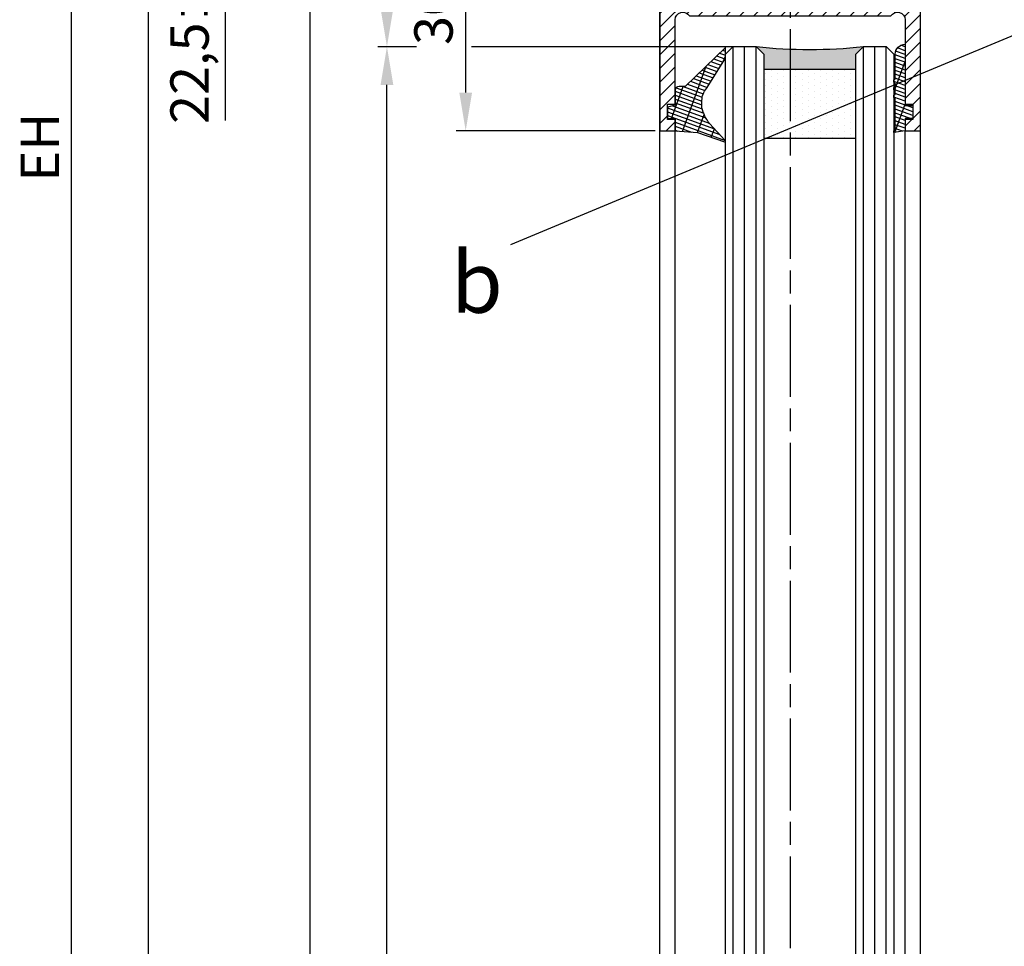
# Model space of a CAD drawing. Units: millimetres. Extents: x -2910 to 7393, y -444 to 5053.
# Drawn here: x 4240 to 4369, y 2825 to 2946 of the extents above; entities that cross this region are included whole.
import ezdxf

# ---------------------------------------------------------------- set-up
doc = ezdxf.new("R2010")
doc.units = ezdxf.units.MM
doc.linetypes.add('CENTERLINE', pattern=[30, 12, -1.5, 3, -1.5, 12])
for name, color, linetype in [('Block', 3, 'Continuous'), ('centerline-Mittellinie', 92, 'CENTERLINE'), ('dimension-Bemassung', 5, 'Continuous'), ('hatching-Schraffur', 5, 'Continuous'), ('outline-Körperkante', 7, 'Continuous')]:
    doc.layers.add(name, color=color, linetype=linetype)
doc.styles.get("Standard").update_dxf_attribs({"font": 'arial.ttf'})
doc.dimstyles.new('ISO-5.0', dxfattribs={"dimtxt": 5, "dimasz": 5, "dimexe": 1.25, "dimexo": 0.625, "dimgap": 1, "dimtad": 1, "dimdec": 3, "dimtxsty": 'Standard', "dimcen": 2.5, "dimclrd": 256, "dimclre": 256, "dimadec": 0, "dimazin": 0, "dimtfac": 1, "dimtdec": 3, "dimtmove": 0, "dimatfit": 3, "dimfxl": 1, "dimlwd": -1, "dimlwe": -1, "dimarcsym": 0})

# ---------------------------------------------------------------- blocks, each defined once
blk = doc.blocks.new('*D37')
at = {"layer": 'Defpoints', "color": 0, "transparency": 16777216}
for p in [(4298.583600536669, 2961.693572421775), (4328.866526823074, 2961.693572421775), (4323.912870870084, 2931.693572421775)]:
    blk.add_point(p, dxfattribs=at)
at = {"layer": 'dimension-Bemassung', "transparency": 16777216}
for p, q in [((4328.241526823074, 2961.693572421775), (4297.333600536669, 2961.693572421775)), ((4298.583600536669, 2936.693572421775), (4298.583600536669, 2956.693572421775)), ((4323.287870870084, 2931.693572421775), (4297.333600536669, 2931.693572421775))]:
    blk.add_line(p, q, dxfattribs=at)
for points in [[(4297.750267203336, 2956.693572421775), (4299.416933870002, 2956.693572421775), (4298.583600536669, 2961.693572421775)], [(4297.750267203336, 2936.693572421775), (4299.416933870002, 2936.693572421775), (4298.583600536669, 2931.693572421775)]]:
    blk.add_solid(points, dxfattribs=at)
at = {"layer": 'dimension-Bemassung', "color": 0, "transparency": 16777216, "insert": (4295.029030277459, 2946.693572421775), "char_height": 5, "attachment_point": 5, "rotation": 90}
blk.add_mtext('30', dxfattribs=at)
blk = doc.blocks.new('*D39')
at = {"layer": 'Defpoints', "color": 0, "transparency": 16777216}
for p in [(4329.648287032144, 2961.6911590318), (4288.308056598878, 2942.6911590318), (4326.836545446463, 2942.6911590318)]:
    blk.add_point(p, dxfattribs=at)
at = {"layer": 'dimension-Bemassung', "transparency": 16777216}
for p, q in [((4329.023287032144, 2961.6911590318), (4287.058056598878, 2961.6911590318)), ((4288.308056598878, 2956.6911590318), (4288.308056598878, 2947.6911590318))]:
    blk.add_line(p, q, dxfattribs=at)
for points in [[(4287.474723265545, 2956.6911590318), (4289.141389932211, 2956.6911590318), (4288.308056598878, 2961.6911590318)], [(4287.474723265545, 2947.6911590318), (4289.141389932211, 2947.6911590318), (4288.308056598878, 2942.6911590318)]]:
    blk.add_solid(points, dxfattribs=at)
at = {"layer": 'dimension-Bemassung', "color": 0, "transparency": 16777216, "insert": (4284.755191660269, 2952.191159031801), "char_height": 5, "attachment_point": 5, "rotation": 90}
blk.add_mtext('19', dxfattribs=at)
blk = doc.blocks.new('*D41')
at = {"layer": 'Defpoints', "color": 0, "transparency": 16777216}
for p in [(4257.183365311806, 2966.693572421776), (4288.287547861348, 2966.693572421776), (4274.239693139889, 871.6935724217747)]:
    blk.add_point(p, dxfattribs=at)
at = {"layer": 'dimension-Bemassung', "transparency": 16777216}
for p, q in [((4287.662547861348, 2966.693572421776), (4255.933365311806, 2966.693572421776)), ((4257.183365311805, 876.6935724217747), (4257.183365311806, 2961.693572421776)), ((4273.614693139889, 871.6935724217747), (4255.933365311805, 871.6935724217747))]:
    blk.add_line(p, q, dxfattribs=at)
for points in [[(4256.350031978473, 2961.693572421776), (4258.016698645139, 2961.693572421776), (4257.183365311806, 2966.693572421776)], [(4256.350031978472, 876.6935724217747), (4258.016698645138, 876.6935724217747), (4257.183365311805, 871.6935724217747)]]:
    blk.add_solid(points, dxfattribs=at)
at = {"layer": 'dimension-Bemassung', "color": 0, "transparency": 16777216, "insert": (4253.683365311805, 964.4602389412848), "char_height": 5, "attachment_point": 5, "rotation": 90}
blk.add_mtext('LH=', dxfattribs=at)
blk = doc.blocks.new('*D42')
at = {"layer": 'Defpoints', "color": 0, "transparency": 16777216}
for p in [(4326.816171217504, 2961.6911590318), (4278.229613220244, 876.6911590318009), (4326.914634043958, 876.6911590318009)]:
    blk.add_point(p, dxfattribs=at)
at = {"layer": 'dimension-Bemassung', "transparency": 16777216}
for p, q in [((4326.191171217504, 2961.6911590318), (4276.979613220245, 2961.6911590318)), ((4278.229613220245, 2956.6911590318), (4278.229613220244, 881.6911590318009)), ((4326.289634043958, 876.6911590318009), (4276.979613220244, 876.6911590318009))]:
    blk.add_line(p, q, dxfattribs=at)
for points in [[(4277.396279886912, 2956.6911590318), (4279.062946553578, 2956.6911590318), (4278.229613220245, 2961.6911590318)], [(4277.396279886911, 881.6911590318009), (4279.062946553577, 881.6911590318009), (4278.229613220244, 876.6911590318009)]]:
    blk.add_solid(points, dxfattribs=at)
at = {"layer": 'dimension-Bemassung', "color": 0, "transparency": 16777216, "insert": (4274.125806484382, 967.6444675027251), "char_height": 5, "attachment_point": 5, "rotation": 90}
blk.add_mtext('FH3', dxfattribs=at)
blk = doc.blocks.new('*D43')
at = {"layer": 'Defpoints', "color": 0, "transparency": 16777216}
for p in [(4288.308056598878, 2942.6911590318), (4308.260023630412, 2942.6911590318), (4326.836545446463, 938.6911590318018)]:
    blk.add_point(p, dxfattribs=at)
at = {"layer": 'dimension-Bemassung', "transparency": 16777216}
blk.add_line((4288.308056598878, 943.6911590318018), (4288.308056598878, 2937.6911590318), dxfattribs=at)
for points in [[(4287.474723265545, 2937.6911590318), (4289.141389932211, 2937.6911590318), (4288.308056598878, 2942.6911590318)], [(4287.474723265545, 943.6911590318018), (4289.141389932211, 943.6911590318018), (4288.308056598878, 938.6911590318018)]]:
    blk.add_solid(points, dxfattribs=at)
at = {"layer": 'dimension-Bemassung', "color": 0, "transparency": 16777216, "insert": (4284.080665730453, 970.8286960641672), "char_height": 5, "attachment_point": 5, "rotation": 90}
blk.add_mtext('GH3', dxfattribs=at)
blk = doc.blocks.new('Grundriss_H-profil')
at = {"layer": 'hatching-Schraffur'}
h = blk.add_hatch(dxfattribs=at)
h.set_pattern_fill('LINE', color=256, scale=0.4, angle=45, style=0)
h.set_pattern_definition([(315, (-385.3312636448503, -260.1302474895663), (-0.8980256121069154, -0.8980256121069153), [])])
edge = h.paths.add_edge_path()
edge.add_line((15.49999712563476, -15), (26.49999712563476, -15))
edge.add_line((26.49999712563476, -15), (26.49999712563476, -16))
edge.add_line((26.49999712563476, -16), (28.49999712563476, -16))
edge.add_line((28.49999712563476, -16), (28.49999712563476, -15))
edge.add_line((28.49999712563476, -15), (29.99999712563476, -15))
edge.add_line((29.99999712563476, -15), (29.99999712563476, -17))
edge.add_line((29.99999712563476, -17), (1.99999712563476, -17))
edge.add_ellipse((1.99999712563479, -15), major_axis=(1.414213562373096, 1.414213562373096), ratio=0.9999999999999994, start_angle=135.0000000000016, end_angle=224.9999999999992, ccw=False)
edge.add_line((-2.874365238330668e-06, -15.00000000000005), (-2.87436523744048e-06, -7.730820300845945))
edge.add_ellipse((0.2999971256348024, -7.730820300845945), major_axis=(-0.2121320343559926, 0.2121320343559926), ratio=0.9999999999999978, start_angle=-30.000000000002615, end_angle=45.000000000000114, ccw=False)
edge.add_line((0.2223514121040457, -7.441042552959171), (5.600395435616462, -5.999999999999997))
edge.add_line((5.600395435616462, -5.999999999999997), (6.39999712563474, -6.461650250976558))
edge.add_line((6.39999712563474, -6.461650250976558), (6.39999712563474, -6.821023553303061))
edge.add_line((6.39999712563474, -6.821023553303061), (2.741178080532221, -7.801401161689906))
edge.add_ellipse((2.999997125634819, -8.767326987979), major_axis=(-0.7071067811865793, 0.7071067811865794), ratio=0.9999999999999998, start_angle=-29.99999999999611, end_angle=45)
edge.add_line((1.999997125634762, -8.767326987979), (1.999997125634762, -14))
edge.add_ellipse((2.999997125634762, -14), major_axis=(0.7071067811865479, 0.7071067811865478), ratio=0.999999999999999, start_angle=135, end_angle=225)
edge.add_line((2.999997125634762, -15), (5.399997125634739, -15))
edge.add_ellipse((5.399997125634739, -14), major_axis=(0.7071067811865477, 0.7071067811865477), ratio=0.9999999999999997, start_angle=225, end_angle=315)
edge.add_line((6.399997125634739, -14), (6.39999712563474, -10.46746704158317))
edge.add_ellipse((7.399997125634797, -10.4674670415834), major_axis=(-0.7071067811865892, 0.7071067811865891), ratio=0.999999999999998, start_angle=-15.000000000002785, end_angle=44.999999999986926, ccw=False)
edge.add_line((6.899997125634797, -9.601441637798867), (8.245906199707688, -8.824380671577954))
edge.add_ellipse((8.499997125634733, -9.255005567933834), major_axis=(0.3535533905932587, 0.3535533905932588), ratio=0.9999999999999876, start_angle=258.74898859586597, end_angle=435.54279951992476, ccw=False)
edge.add_ellipse((9.999997125634733, -11.4999999999992), major_axis=(1.555634918610973, 1.555634918610973), ratio=1, start_angle=78.74898859587924, end_angle=197.9643082105983)
edge.add_line((8.999997125634762, -13.45959179422658), (8.999997125634762, -14.40000000000003))
edge.add_line((8.999997125634762, -14.40000000000003), (10.99999712563476, -14.40000000000003))
edge.add_line((10.99999712563476, -14.40000000000003), (10.99999712563476, -13.45959179422652))
edge.add_ellipse((9.999997125634733, -11.5), major_axis=(-1.555634918610404, 1.555634918610404), ratio=0.9999999999999998, start_angle=162.0356917894131, end_angle=263.624832873019)
edge.add_ellipse((12.49999712563385, -9.502501564456507), major_axis=(-0.70710678118591, 0.7071067811859099), ratio=0.9999999999999966, start_angle=45.000000000114085, end_angle=83.62483287314461, ccw=False)
edge.add_line((11.49999712563476, -9.502501564458496), (11.49999712563476, -0.4000000000000323))
edge.add_line((11.49999712563476, -0.4000000000000319), (11.89999712563474, -5.473399511402022e-14))
edge.add_line((11.89999712563474, -5.474798674305614e-14), (11.49999712563476, 0.3999999999999226))
edge.add_line((11.49999712563476, 0.3999999999999226), (11.49999712563477, 9.502501564458386))
edge.add_ellipse((12.49999712563508, 9.502501564458273), major_axis=(-0.7071067811867682, 0.7071067811867681), ratio=0.9999999999999982, start_angle=6.375167126985616, end_angle=44.99999999999352, ccw=False)
edge.add_ellipse((9.999997125634538, 11.5000000000008), major_axis=(1.555634918609921, 1.555634918609921), ratio=0.9999999999999998, start_angle=276.3751671269646, end_angle=377.9643082105721)
edge.add_line((10.99999712563477, 13.45959179422647), (10.99999712563477, 14.39999999999992))
edge.add_line((10.99999712563477, 14.39999999999992), (8.999997125634765, 14.39999999999992))
edge.add_line((8.999997125634765, 14.39999999999992), (8.999997125634765, 13.45959179422647))
edge.add_ellipse((9.999997125634794, 11.49999999999904), major_axis=(1.555634918610976, 1.555634918610976), ratio=1, start_angle=72.03569178940238, end_angle=191.2510114041187)
edge.add_ellipse((8.499997125634765, 9.25500556793378), major_axis=(0.3535533905932512, 0.3535533905932512), ratio=0.9999999999999967, start_angle=194.4572004800756, end_angle=371.2510114041333, ccw=False)
edge.add_line((8.24590619970772, 8.8243806715779), (6.899997125634571, 9.60144163779859))
edge.add_ellipse((7.399997125634685, 10.46746704158307), major_axis=(-0.7071067811866109, 0.7071067811866107), ratio=0.9999999999999989, start_angle=44.999999999999886, end_angle=104.9999999999954, ccw=False)
edge.add_line((6.3999971256346, 10.46746704158307), (6.399997125634743, 14))
edge.add_ellipse((5.399997125634743, 14), major_axis=(0.7071067811865479, 0.7071067811865478), ratio=0.999999999999999, start_angle=314.9999999999999, end_angle=405.0000000000001)
edge.add_line((5.399997125634743, 15), (2.999997125634765, 14.99999999999995))
edge.add_ellipse((2.999997125634765, 14), major_axis=(-0.7071067811865076, 0.7071067811865077), ratio=0.9999999999999996, start_angle=-45.00000000000002, end_angle=45.00000000000326)
edge.add_line((1.999997125634765, 13.99999999999995), (1.999997125634651, 8.767326987978894))
edge.add_ellipse((2.999997125634708, 8.767326987979008), major_axis=(-0.7071067811865878, 0.7071067811865878), ratio=0.9999999999999996, start_angle=45.00000000000652, end_angle=120.0000000000033)
edge.add_line((2.741178080532223, 7.801401161689856), (6.399997125634742, 6.821023553302953))
edge.add_line((6.399997125634742, 6.821023553302953), (6.399997125634742, 6.461650250976507))
edge.add_line((6.399997125634742, 6.461650250976507), (5.600395435616464, 5.999999999999946))
edge.add_line((5.600395435616464, 5.999999999999946), (0.2223514121040475, 7.441042552959178))
edge.add_ellipse((0.2999971256347474, 7.730820300845895), major_axis=(-0.2121320343559517, 0.2121320343559517), ratio=0.9999999999999986, start_angle=45.000000000010914, end_angle=120.00000000001029, ccw=False)
edge.add_line((-2.874365235547038e-06, 7.730820300845838), (-2.874365234656849e-06, 14.99999999999995))
edge.add_ellipse((1.999997125634737, 15), major_axis=(1.414213562373076, 1.414213562373076), ratio=0.9999999999999989, start_angle=44.999999999999204, end_angle=135.0000000000016, ccw=False)
edge.add_line((1.999997125634766, 16.99999999999995), (29.99999712563477, 16.99999999999994))
edge.add_line((29.99999712563477, 16.99999999999994), (29.99999712563477, 14.99999999999994))
edge.add_line((29.99999712563477, 14.99999999999994), (28.49999712563477, 14.99999999999994))
edge.add_line((28.49999712563477, 14.99999999999994), (28.49999712563477, 15.99999999999994))
edge.add_line((28.49999712563477, 15.99999999999994), (26.49999712563477, 15.99999999999994))
edge.add_line((26.49999712563477, 15.99999999999994), (26.49999712563477, 14.99999999999994))
edge.add_line((26.49999712563477, 14.99999999999994), (15.49999712563477, 14.99999999999994))
edge.add_ellipse((15.49999712563479, 13.99999999999994), major_axis=(0.7071067811865479, 0.7071067811865478), ratio=0.9999999999999996, start_angle=45.00000000000164, end_angle=194.999999999998)
edge.add_line((14.99999712563477, 13.13397459621553), (14.99999712563476, -13.13397459621558))
edge.add_ellipse((15.49999712563473, -14), major_axis=(0.7071067811865265, 0.7071067811865265), ratio=0.999999999999999, start_angle=74.99999999999913, end_angle=225.0000000000016)
at = {"layer": 'outline-Körperkante'}
blk.add_line((30, -17), (2, -17), dxfattribs=at)
blk.add_lwpolyline([(10.99999712563477, 13.45959179422647, -0.4747768484601994), (11.71874712563442, 10.12671982556538, 0.170146590439646), (11.49999712563477, 9.502501564458386), (11.49999712563476, 0.3999999999999226), (11.89999712563474, -5.474798674305614e-14), (11.49999712563476, -0.4000000000000319), (11.49999712563476, -9.502501564458496, 0.1701465904396517), (11.71874712563556, -10.12671982556463, -0.4747768484601927), (10.99999712563476, -13.45959179422652), (10.99999712563476, -14.40000000000003), (8.999997125634762, -14.40000000000003), (8.999997125634762, -13.45959179422658, -0.5727941721727782), (8.777774903412363, -9.670745277575518, 0.9724049664168604), (8.245906199707688, -8.824380671577954), (6.899997125634797, -9.601441637798867, 0.267949192431065), (6.39999712563474, -10.46746704158317), (6.399997125634739, -14, -0.414213562373095), (5.399997125634739, -15), (2.999997125634762, -15, -0.414213562373095), (1.999997125634762, -14), (1.999997125634762, -8.767326987979, -0.3394542588633702), (2.741178080532221, -7.801401161689906), (6.39999712563474, -6.821023553303061), (6.39999712563474, -6.461650250976558), (5.600395435616462, -5.999999999999997), (0.2223514121040457, -7.441042552959171, 0.3394542588633806), (-2.87436523744048e-06, -7.730820300845945), (-2.874365238330668e-06, -15.00000000000005, 0.414213562373095), (1.999997125634762, -17), (29.99999712563476, -17), (29.99999712563476, -15), (28.49999712563476, -15), (28.49999712563476, -16), (26.49999712563476, -16), (26.49999712563476, -15), (15.49999712563476, -15, -0.7673269879789623), (14.99999712563476, -13.13397459621558), (14.99999712563477, 13.13397459621553, -0.7673269879789567), (15.49999712563477, 14.99999999999994), (26.49999712563477, 14.99999999999994), (26.49999712563477, 15.99999999999994), (28.49999712563477, 15.99999999999994), (28.49999712563477, 14.99999999999994), (29.99999712563477, 14.99999999999994), (29.99999712563477, 16.99999999999994), (1.999997125634766, 16.99999999999995, 0.414213562373095), (-2.874365234656849e-06, 14.99999999999995), (-2.874365235547038e-06, 7.730820300845838, 0.3394542588633984), (0.2223514121040475, 7.441042552959178), (5.600395435616464, 5.999999999999946), (6.399997125634742, 6.461650250976507), (6.399997125634742, 6.821023553302953), (2.741178080532223, 7.801401161689856, -0.3394542588633446), (1.999997125634651, 8.767326987978894), (1.999997125634765, 13.99999999999995, -0.414213562373095), (2.999997125634765, 14.99999999999995), (5.399997125634743, 15, -0.414213562373095), (6.399997125634743, 14), (6.399997125634571, 10.46746704158307, 0.2679491924311277), (6.899997125634571, 9.60144163779859), (8.245906199707692, 8.824380671577844, 0.9724049664168467), (8.777774903412366, 9.670745277575408, -0.5727941721727757), (8.999997125634765, 13.45959179422647), (8.999997125634765, 14.39999999999992), (10.99999712563477, 14.39999999999992)], format="xyb", close=True, dxfattribs=at)
blk = doc.blocks.new('Grundriss_Glasverbundsteg_12mm')
at = {"layer": 'hatching-Schraffur'}
blk.add_hatch(color=256, dxfattribs=at).paths.add_polyline_path([(3, 6), (1, 6), (1.13686837721616e-13, 6.999999999999886, -0.05409945817900844), (1.13686837721616e-13, -6.999999999999773), (1.000000000000171, -5.999999999999886), (3, -5.999999999999886)])
h = blk.add_hatch(dxfattribs=at)
h.set_pattern_fill('DOTS', color=256, scale=0.5, style=0)
h.set_pattern_definition([(0, (-338.47368294135, -624.0330547285787), (0.396875, 0.79375), [0, -0.79375])])
h.paths.add_polyline_path([(12, 6), (3, 6), (3, -5.999999999999886), (12, -5.999999999999886)])
at = {"layer": 'outline-Körperkante'}
for p, q in [((3, 6), (3, -5.999999999999886)), ((12, 6), (12, -5.999999999999886))]:
    blk.add_line(p, q, dxfattribs=at)
blk.add_arc((-64.50630907687292, -2.273736754432321e-13), 64.88500528412607, 353.8066961232445, 6.193303876755505, dxfattribs=at)
blk = doc.blocks.new('Grundriss_Verglasungsgummi_dünn_mit_Abreisskante')
at = {"layer": 'hatching-Schraffur'}
h = blk.add_hatch(dxfattribs=at)
h.set_pattern_fill('GRATE', color=256, scale=0.6, angle=70, style=0)
h.set_pattern_definition([(290.0000000000001, (-30, 3.884265839817544), (-0.4475286106492888, -0.1628870932588498), []), (200, (-30, 3.884265839817544), (-0.6515483730353991, 1.790114442597155), [])])
edge = h.paths.add_edge_path()
edge.add_line((-4.349999999999966, -9.66573416018241), (-4.649999999999977, -9.66573416018241))
edge.add_line((-4.649999999999977, -9.66573416018241), (-4.799999999999955, -9.815734160182387))
edge.add_line((-4.799999999999955, -9.815734160182387), (-5.199999999999989, -9.815734160182387))
edge.add_line((-5.199999999999989, -9.815734160182387), (-5.349999999999966, -9.66573416018241))
edge.add_line((-5.349999999999966, -9.66573416018241), (-5.649999999999977, -9.66573416018241))
edge.add_line((-5.649999999999977, -9.66573416018241), (-5.800000000000011, -9.815734160182387))
edge.add_line((-5.800000000000011, -9.815734160182387), (-6.199999999999989, -9.815734160182387))
edge.add_line((-6.199999999999989, -9.815734160182387), (-6.349999999999966, -9.66573416018241))
edge.add_line((-6.349999999999966, -9.66573416018241), (-6.649999999999977, -9.66573416018241))
edge.add_line((-6.649999999999977, -9.66573416018241), (-6.800000000000011, -9.815734160182387))
edge.add_line((-6.800000000000011, -9.815734160182387), (-10, -9.815734160182387))
edge.add_arc((-9.999999999999972, -11.11573416018243), 1.30000000000004, 90.00000000000124, 180.0000000000012)
edge.add_line((-11.30000000000001, -11.11573416018246), (-3.300000000000011, -11.11573416018246))
edge.add_line((-3.300000000000011, -11.11573416018246), (-3.300000000000011, -12.11573416018246))
edge.add_line((-3.300000000000011, -12.11573416018246), (-1.600000000000023, -12.11573416018246))
edge.add_line((-1.600000000000023, -12.11573416018246), (-1.600000000000023, -11.11573416018246))
edge.add_line((-1.600000000000023, -11.11573416018246), (0, -11.11573416018246))
edge.add_line((0, -11.11573416018246), (0.2191612573451494, -9.66573416018241))
edge.add_line((0.2191612573451494, -9.66573416018241), (-0.01494120900906637, -9.66573416018241))
edge.add_line((-0.01494120900906637, -9.66573416018241), (-0.3000000000000114, -9.815734160182387))
edge.add_line((-0.3000000000000114, -9.815734160182387), (-4.199999999999932, -9.815734160182387))
edge.add_line((-4.199999999999932, -9.815734160182387), (-4.349999999999966, -9.66573416018241))
at = {"layer": 'outline-Körperkante'}
blk.add_lwpolyline([(-4.349999999999966, -9.66573416018241), (-4.649999999999977, -9.66573416018241), (-4.799999999999955, -9.815734160182387), (-5.199999999999989, -9.815734160182387), (-5.349999999999966, -9.66573416018241), (-5.649999999999977, -9.66573416018241), (-5.800000000000011, -9.815734160182387), (-6.199999999999989, -9.815734160182387), (-6.349999999999966, -9.66573416018241), (-6.649999999999977, -9.66573416018241), (-6.800000000000011, -9.815734160182387), (-10, -9.815734160182387, 0.414213562373095), (-11.30000000000001, -11.11573416018246), (-3.300000000000011, -11.11573416018246), (-3.300000000000011, -12.11573416018246), (-1.600000000000023, -12.11573416018246), (-1.600000000000023, -11.11573416018246), (0, -11.11573416018246), (0.2191612573451494, -9.66573416018241), (-0.01494120900906637, -9.66573416018241), (-0.3000000000000114, -9.815734160182387), (-4.199999999999932, -9.815734160182387)], format="xyb", close=True, dxfattribs=at)
blk = doc.blocks.new('Grundriss_Verglasungsgummi_21-23mm')
at = {"layer": 'hatching-Schraffur'}
h = blk.add_hatch(dxfattribs=at)
h.set_pattern_fill('GRATE', color=256, scale=0.6, angle=70, style=0)
h.set_pattern_definition([(70, (-30, 17), (-0.4475286106492888, 0.1628870932588498), []), (160, (-30, 17), (-0.6515483730353991, -1.790114442597155), [])])
edge = h.paths.add_edge_path()
edge.add_line((1.233225623188389, 8.48687365485273), (-0.9554146650784787, 6.488937604732996))
edge.add_arc((-4.17118306676057, 10.52938414710757), 5.163949522898503, 283.10873944227365, 308.51608236957225, ccw=False)
edge.add_line((-3, 5.5), (-3.942235403217069, 5.5))
edge.add_arc((-3.942235403217026, 7.999999999999965), 2.499999999999965, 229.9999999999991, 269.99999999999903, ccw=False)
edge.add_line((-5.549204427433381, 6.084888892202571), (-9.5, 8.549999999999955))
edge.add_line((-9.5, 8.549999999999955), (-10.89999999999998, 8.549999999999955))
edge.add_line((-10.89999999999998, 8.549999999999955), (-5.800000000000011, 3.322056677769524))
edge.add_line((-5.800000000000011, 3.322056677769524), (-5.800000000000011, 2.5))
edge.add_arc((-5.300000000000011, 2.5), 0.5, 180, 270)
edge.add_line((-5.300000000000011, 2), (-3.367949192431126, 2))
edge.add_line((-3.367949192431126, 2), (-3.100000000000023, 1))
edge.add_line((-3.100000000000023, 1), (-1.600000000000023, 1))
edge.add_line((-1.600000000000023, 1), (-1.600000000000023, 2))
edge.add_line((-1.600000000000023, 2), (0, 2))
edge.add_line((0, 2), (0.2323714666781598, 4.924285112033203))
edge.add_line((0.2323714666781598, 4.924285112033203), (1.426179017842912, 8.449999999999932))
edge.add_arc((1.326179017842918, 8.449999999999934), 0.0999999999999941, 359.999999999999, 521.6377180453608)
at = {"layer": 'outline-Körperkante'}
blk.add_lwpolyline([(1.233225623188389, 8.48687365485273), (-0.9554146650784787, 6.488937604732996, -0.1113168506135773), (-3, 5.5), (-3.942235403217069, 5.5, -0.1763269807084644), (-5.549204427433381, 6.084888892202571), (-9.5, 8.549999999999955), (-10.89999999999998, 8.549999999999955), (-5.800000000000011, 3.322056677769524), (-5.800000000000011, 2.5, 0.414213562373095), (-5.300000000000011, 2), (-3.367949192431126, 2), (-3.100000000000023, 1), (-1.600000000000023, 1), (-1.600000000000023, 2), (0, 2), (0.2323714666781598, 4.924285112033203), (1.426179017842912, 8.449999999999932, 0.8513505294362962), (1.231270657935568, 8.481502431964714)], format="xyb", dxfattribs=at)
blk = doc.blocks.new('Seitenriss_Festflügel_TEP_TXP')
at = {"layer": 'centerline-Mittellinie'}
blk.add_line((178.7813363970349, 2188.926101416002), (178.7813363970349, 70.2637825940398), dxfattribs=at)
at = {"layer": 'hatching-Schraffur'}
for p, q in [((171.3313363970342, 195.6061178206698), (171.3313363970351, 2150.657040125068)), ((172.8313363970342, 195.4072573679957), (172.8313363970351, 2150.657040125068)), ((174.3313363970342, 196.4587697288063), (174.3313363970376, 2150.657040125068)), ((188.3313363970342, 196.2874031344549), (188.3313363970321, 2150.657040125068)), ((189.8487339658791, 195.9740576155859), (189.8313444489191, 2150.657040125068)), ((191.3313363970342, 196.1925304858725), (191.3313363970351, 2150.657040125068))]:
    blk.add_line(p, q, dxfattribs=at)
at = {"layer": 'outline-Körperkante'}
for p, q in [((170.3313363970351, 2149.657040125068), (171.3313363970351, 2150.657040125068)), ((171.3313363970351, 2150.657040125068), (174.3313363970351, 2150.657040125068)), ((174.3313363970351, 2150.657040125068), (175.3313363970351, 2149.657040125068)), ((187.3313363970351, 2149.657040125068), (188.3313363970351, 2150.657040125068)), ((188.3313363970351, 2150.657040125068), (191.3313363970351, 2150.657040125068)), ((191.3313363970351, 2150.657040125068), (192.3313363970351, 2149.657040125068)), ((170.3313363970359, 195.954132284595), (170.3313363970351, 2149.657040125068)), ((175.3313363970351, 2149.657040125068), (175.331336397036, 195.3575393642447)), ((187.331336397036, 196.6401640517653), (187.3313363970351, 2149.657040125068)), ((192.3313363970351, 2149.657040125068), (192.331336397036, 195.3208752270609)), ((161.7813363970349, 197.7690350403279), (161.7813363970349, 2139.657040125068)), ((163.7813363970349, 198.5042716924774), (163.7813363970349, 2139.584573597871)), ((193.7813363970349, 195.1517048248645), (193.7813363970349, 2139.657040125068)), ((195.7813363970349, 196.828434762634), (195.7813363970349, 2139.657040125068))]:
    blk.add_line(p, q, dxfattribs=at)
at = {"rotation": 270}
for name, p in [('Grundriss_H-profil', (178.7813363970349, 2169.657037250703)), ('Grundriss_Verglasungsgummi_21-23mm', (161.7813363970349, 2139.657037250703)), ('Grundriss_Glasverbundsteg_12mm', (181.3313363970351, 2150.657040125066))]:
    blk.add_blockref(name, p, dxfattribs=at)
at = {"xscale": -1, "rotation": 89.99999999999999}
blk.add_blockref('Grundriss_Verglasungsgummi_dünn_mit_Abreisskante', (182.6656022368524, 2139.657040125068), dxfattribs=at)
blk = doc.blocks.new('*D62')
at = {"layer": 'Defpoints', "color": 0, "transparency": 16777216}
for p in [(4267.207340926167, 2989.196512421775), (4372.749028811118, 2989.196512421775), (4298.897130934613, 2966.691159031802)]:
    blk.add_point(p, dxfattribs=at)
at = {"layer": 'dimension-Bemassung', "transparency": 16777216}
for p, q in [((4372.124028811118, 2989.196512421775), (4265.957340926167, 2989.196512421775)), ((4267.207340926167, 2984.196512421775), (4267.207340926167, 2971.691159031802)), ((4298.272130934613, 2966.691159031802), (4265.957340926167, 2966.691159031802)), ((4267.207340926167, 2966.691159031802), (4267.207340926167, 2933.036998049537))]:
    blk.add_line(p, q, dxfattribs=at)
for points in [[(4266.374007592834, 2984.196512421775), (4268.0406742595, 2984.196512421775), (4267.207340926167, 2989.196512421775)], [(4266.374007592834, 2971.691159031802), (4268.0406742595, 2971.691159031802), (4267.207340926167, 2966.691159031802)]]:
    blk.add_solid(points, dxfattribs=at)
at = {"layer": 'dimension-Bemassung', "color": 0, "transparency": 16777216, "insert": (4263.202566028485, 2947.364078540671), "char_height": 5, "attachment_point": 5, "rotation": 90}
blk.add_mtext('22,5±7,5', dxfattribs=at)
blk = doc.blocks.new('*D70')
at = {"layer": 'Defpoints', "color": 0, "transparency": 16777216}
for p in [(4247.173892611498, 3074.693572421775), (4366.971424608306, 3074.693572421775), (4286.106153343791, 871.6935724217747)]:
    blk.add_point(p, dxfattribs=at)
at = {"layer": 'dimension-Bemassung', "transparency": 16777216}
for p, q in [((4366.346424608306, 3074.693572421775), (4245.923892611498, 3074.693572421775)), ((4247.173892611497, 876.6935724217747), (4247.173892611498, 3069.693572421775)), ((4285.481153343791, 871.6935724217747), (4245.923892611497, 871.6935724217747))]:
    blk.add_line(p, q, dxfattribs=at)
for points in [[(4246.340559278165, 3069.693572421775), (4248.007225944831, 3069.693572421775), (4247.173892611498, 3074.693572421775)], [(4246.340559278164, 876.6935724217747), (4248.00722594483, 876.6935724217747), (4247.173892611497, 871.6935724217747)]]:
    blk.add_solid(points, dxfattribs=at)
at = {"layer": 'dimension-Bemassung', "color": 0, "transparency": 16777216, "insert": (4243.673892611497, 2929.571122435967), "char_height": 5, "attachment_point": 5, "rotation": 90}
blk.add_mtext('EH', dxfattribs=at)
blk = doc.blocks.new('Detail b_01')
at = {"layer": 'dimension-Bemassung'}
blk.add_line((0.5090110675735104, -0.3626744174721352), (-119.6041485795788, -50.45219404723739), dxfattribs=at)
at = {"layer": 'dimension-Bemassung', "insert": (-127.3692337178557, -51.31297374916833), "char_height": 8, "attachment_point": 1}
blk.add_mtext('{\\fArial|b0|i0|c0|p34;b}', dxfattribs=at)

msp = doc.modelspace()

# ---------------------------------------------------------------- linework, layer by layer
at = {"layer": 'dimension-Bemassung'}
for p, q in [((4287.138198336372, 2942.6911590318), (4292.167945569247, 2942.6911590318)), ((4299.343708708358, 2942.691159031801), (4336.464634043959, 2942.6911590318))]:
    msp.add_line(p, q, dxfattribs=at)

# ---------------------------------------------------------------- block references
at = {"layer": 'Block'}
msp.add_blockref('Seitenriss_Festflügel_TEP_TXP', (4162.131504396406, 792.0342073547295), dxfattribs=at)
at = {"layer": 'outline-Körperkante'}
msp.add_blockref('Detail b_01', (4424.04254688122, 2967.251527814001), dxfattribs=at)

# ---------------------------------------------------------------- dimensions: what is measured, and where the dimension line sits
at = {"layer": 'dimension-Bemassung'}
for base, p1, p2, text, picture, middle in [((4247.173892611498, 3074.693572421775), (4286.106153343791, 871.6935724217747), (4366.971424608306, 3074.693572421775), 'EH', '*D70', (4247.173892611497, 2929.571122435967)), ((4257.183365311806, 2966.693572421776), (4274.239693139889, 871.6935724217747), (4288.287547861348, 2966.693572421776), 'LH=', '*D41', (4257.183365311805, 964.4602389412848))]:
    dim = msp.add_linear_dim(base=base, p1=p1, p2=p2, angle=90, text=text, dimstyle='ISO-5.0', dxfattribs=at)
    dim.commit()
    dim.dimension.update_dxf_attribs({"geometry": picture, "text_midpoint": middle, "dimtype": 160})
dim = msp.add_linear_dim(base=(4267.207340926167, 2989.196512421775), p1=(4298.897130934613, 2966.691159031802), p2=(4372.749028811118, 2989.196512421775), angle=90, dimstyle='ISO-5.0', override={"dimdec": 1, "dimtol": 1, "dimtp": 7.5, "dimtm": 7.5}, dxfattribs=at)
dim.commit()
dim.dimension.update_dxf_attribs({"geometry": '*D62', "text_midpoint": (4267.207340926166, 2947.364078540671), "dimtype": 160})
for base, p1, p2, text, override, picture, middle in [((4278.229613220244, 876.6911590318009), (4326.816171217504, 2961.6911590318), (4326.914634043958, 876.6911590318009), 'FH3', {"dimtmove": 2}, '*D42', (4274.125806484382, 967.6444675027251)), ((4288.308056598878, 2942.6911590318), (4326.836545446463, 938.6911590318018), (4308.260023630412, 2942.6911590318), 'GH3', {"dimse1": 1, "dimse2": 1, "dimtmove": 2}, '*D43', (4284.080665730453, 970.8286960641672))]:
    dim = msp.add_linear_dim(base=base, p1=p1, p2=p2, angle=90, text=text, dimstyle='ISO-5.0', override=override, dxfattribs=at)
    dim.commit()
    dim.dimension.update_dxf_attribs({"geometry": picture, "text_midpoint": middle, "dimtype": 160})
dim = msp.add_linear_dim(base=(4288.308056598878, 2942.6911590318), p1=(4329.648287032144, 2961.6911590318), p2=(4326.836545446463, 2942.6911590318), angle=90, dimstyle='ISO-5.0', override={"dimse1": 0, "dimse2": 1}, dxfattribs=at)
dim.commit()
dim.dimension.update_dxf_attribs({"geometry": '*D39', "text_midpoint": (4284.755191660269, 2952.191159031801)})
dim = msp.add_linear_dim(base=(4298.583600536669, 2961.693572421775), p1=(4323.912870870084, 2931.693572421775), p2=(4328.866526823074, 2961.693572421775), angle=90, dimstyle='ISO-5.0', dxfattribs=at)
dim.commit()
dim.dimension.update_dxf_attribs({"geometry": '*D37', "text_midpoint": (4295.029030277459, 2946.693572421775)})

doc.saveas('drawing.dxf')
